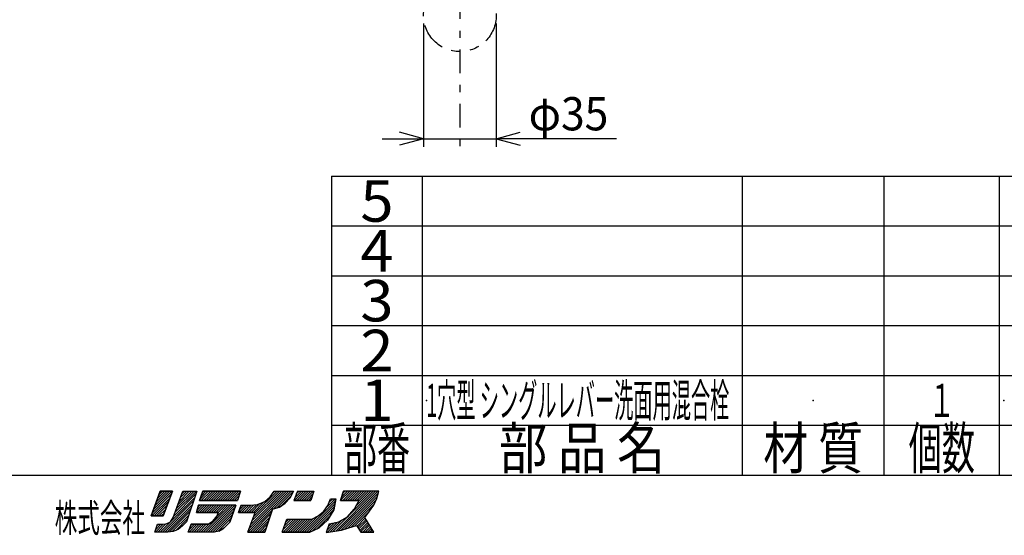
# Model space of a CAD drawing. Extents: x -860 to 860, y -614 to 614.
# Drawn here: x -110 to 364, y -583 to -335 of the extents above; entities that cross this region are included whole.
import ezdxf
from ezdxf.enums import TextEntityAlignment as Align

# ---------------------------------------------------------------- set-up
doc = ezdxf.new("R2010")
doc.units = 0
doc.header["$LTSCALE"] = 4
doc.header["$MEASUREMENT"] = 0
doc.header["$PDSIZE"] = 1
doc.linetypes.add('CENTER', pattern=[6.530593, 2.839388, -1.419694, 0.851816, -1.419694])
doc.linetypes.add('DIVIDE', pattern=[9.086042, 3.407266, -1.135755, 1.135755, -1.135755, 1.135755, -1.135755])
doc.layers.get('0').update_dxf_attribs({"linetype": 'CONTINUOUS'})
doc.layers.add('LAYER0240', color=7, linetype='CONTINUOUS')
doc.layers.add('ZUWAKU', color=7, linetype='CONTINUOUS')
doc.styles.get("Standard").update_dxf_attribs({"font": 'txt.shx', "width": 0.8, "height": 20, "bigfont": 'bigfont.shx'})

# ---------------------------------------------------------------- blocks, each defined once
blk = doc.blocks.new('_OPEN30')
at = {"color": 0, "linetype": 'CONTINUOUS'}
for q in [(-0.966, 0.259), (-0.966, -0.259)]:
    blk.add_line((0, 0), q, dxfattribs=at)
blk = doc.blocks.new('DA_IMAGEDIMGROUP_1')
at = {"color": 9, "linetype": 'CONTINUOUS'}
for p, q in [((84.7, -336.57), (84.7, -396)), ((119.7, -336.57), (119.7, -396)), ((64.7, -392), (84.7, -392)), ((84.7, -392), (119.7, -392)), ((177.69, -392), (119.7, -392))]:
    blk.add_line(p, q, dxfattribs=at)
at = {"color": 9, "linetype": 'CONTINUOUS', "xscale": 12.00001115, "yscale": 11.9999571}
for p, rotation in [((84.7, -392), 360), ((119.7, -392), 180)]:
    blk.add_blockref('_OPEN30', p, dxfattribs=dict(at, rotation=rotation))
at = {"color": 7, "width": 0.8}
blk.add_text('φ35', height=16, dxfattribs=at).set_placement((135.29, -388), (173.69, -388), align=Align.FIT)

msp = doc.modelspace()

# ---------------------------------------------------------------- linework, layer by layer
at = {"color": 9, "linetype": 'CENTER'}
msp.add_line((102.2, 277.86), (102.2, -398.51), dxfattribs=at)
at = {"color": 6, "linetype": 'DIVIDE'}
msp.add_circle((102.2, -332.57), 17.5, dxfattribs=at)
at = {"layer": 'ZUWAKU', "color": 43, "linetype": 'CONTINUOUS'}
for p, q in [((40.38, -410), (40.38, -554)), ((40.38, -410), (800.38, -410)), ((84.07, -410), (84.07, -554)), ((238.09, -410), (238.09, -554)), ((306.54, -554), (306.54, -410)), ((362.16, -554), (362.16, -410)), ((40.38, -434), (800.38, -434)), ((40.38, -458), (800.38, -458)), ((40.38, -482), (800.38, -482)), ((40.38, -506), (800.38, -506)), ((40.38, -530), (592.38, -530))]:
    msp.add_line(p, q, dxfattribs=at)
at = {"layer": 'ZUWAKU', "color": 8, "linetype": 'CONTINUOUS'}
msp.add_line((-758.63, -554), (800.38, -554), dxfattribs=at)
at = {"layer": 'ZUWAKU', "color": 32, "linetype": 'CONTINUOUS'}
for p, q in [((-42.25, -561.69), (-46.5, -573.69)), ((-46.5, -573.69), (-42.25, -561.69)), ((-36.77, -563.09), (-46.02, -572.34)), ((-36.5, -561.69), (-45.4, -570.59)), ((-37.63, -561.69), (-44.78, -568.84)), ((-38.77, -561.69), (-44.16, -567.08)), ((-39.9, -561.69), (-43.53, -565.33)), ((-41.03, -561.69), (-42.91, -563.58)), ((-42.16, -561.69), (-42.29, -561.83)), ((-36.25, -561.69), (-42.25, -561.69)), ((-42.25, -561.69), (-36.25, -561.69)), ((-42.25, -561.69), (-36.25, -561.69)), ((-40.75, -573.69), (-36.25, -561.69)), ((-36.25, -561.69), (-40.75, -573.69)), ((-36, -574.44), (-31.25, -561.69)), ((-36, -574.44), (-31.25, -561.69)), ((-24.95, -563.03), (-35.78, -573.86)), ((-24.75, -561.69), (-35.11, -572.05)), ((-25.88, -561.69), (-34.43, -570.25)), ((-27.01, -561.69), (-33.76, -568.45)), ((-28.14, -561.69), (-33.09, -566.64)), ((-29.27, -561.69), (-32.42, -564.84)), ((-30.4, -561.69), (-31.75, -563.04)), ((-31.25, -561.69), (-24.5, -561.69)), ((-30.45, -561.69), (-24.95, -561.69)), ((-24.5, -561.69), (-29.5, -576.44)), ((-23.2, -566.19), (-21.7, -561.69)), ((-23.2, -566.19), (-21.7, -561.69)), ((-21.7, -561.69), (-23.2, -566.19)), ((-18.99, -561.69), (-23.05, -565.75)), ((-20.12, -561.69), (-22.48, -564.06)), ((-17.86, -561.69), (-22.36, -566.19)), ((-21.25, -561.69), (-21.92, -562.36)), ((-21.7, -561.69), (-3.45, -561.69)), ((-3.45, -561.69), (-21.7, -561.69)), ((-16.73, -561.69), (-21.23, -566.19)), ((-15.6, -561.69), (-20.1, -566.19)), ((-14.47, -561.69), (-18.97, -566.19)), ((-13.33, -561.69), (-17.83, -566.19)), ((-12.2, -561.69), (-16.7, -566.19)), ((-11.07, -561.69), (-15.57, -566.19)), ((-9.94, -561.69), (-14.44, -566.19)), ((-8.81, -561.69), (-13.31, -566.19)), ((-7.68, -561.69), (-12.18, -566.19)), ((-6.55, -561.69), (-11.05, -566.19)), ((-5.41, -561.69), (-9.91, -566.19)), ((-4.28, -561.69), (-8.78, -566.19)), ((-3.59, -562.14), (-7.65, -566.19)), ((-4.16, -563.83), (-6.52, -566.19)), ((-3.45, -561.69), (-4.95, -566.19)), ((-3.45, -561.69), (-4.95, -566.19)), ((19.76, -561.69), (0, -581.45)), ((18.63, -561.69), (0.66, -579.66)), ((17.5, -561.69), (1.32, -577.87)), ((16.37, -561.69), (1.98, -576.08)), ((15.23, -561.69), (2.64, -574.29)), ((14.1, -561.69), (3.3, -572.5)), ((10.75, -564.44), (12.75, -561.69)), ((12.97, -561.69), (12.17, -562.49)), ((20.89, -561.69), (12.2, -570.38)), ((12.75, -561.69), (22, -561.69)), ((22.02, -561.69), (13.84, -569.88)), ((21.02, -563.83), (15.81, -569.04)), ((22, -561.69), (20.5, -564.94)), ((20.5, -564.94), (22, -561.69)), ((23.9, -561.69), (22.15, -566.19)), ((27.02, -561.69), (22.52, -566.19)), ((25.88, -561.69), (22.64, -564.94)), ((24.75, -561.69), (23.36, -563.08)), ((28.15, -561.69), (23.65, -566.19)), ((23.9, -561.69), (31.9, -561.69)), ((29.28, -561.69), (24.78, -566.19)), ((30.41, -561.69), (25.91, -566.19)), ((31.54, -561.69), (27.04, -566.19)), ((31.52, -562.85), (28.17, -566.19)), ((31.9, -561.69), (30.4, -566.19)), ((31.9, -561.69), (30.4, -566.19)), ((31.9, -561.69), (30.4, -566.19)), ((61.59, -561.69), (42.36, -580.92)), ((62.72, -561.69), (43.72, -580.69)), ((44.7, -566.19), (46.2, -561.69)), ((46.2, -561.69), (44.7, -566.19)), ((49.14, -561.69), (44.74, -566.1)), ((62.95, -562.6), (45.08, -580.47)), ((48.01, -561.69), (45.3, -564.4)), ((50.27, -561.69), (45.77, -566.19)), ((46.88, -561.69), (45.87, -562.7)), ((63.2, -561.69), (46.2, -561.69)), ((63.2, -561.69), (46.2, -561.69)), ((62.49, -564.18), (46.64, -580.03)), ((51.4, -561.69), (46.9, -566.19)), ((60.45, -561.69), (47.95, -574.19)), ((52.53, -561.69), (48.03, -566.19)), ((53.67, -561.69), (49.17, -566.19)), ((54.8, -561.69), (50.3, -566.19)), ((55.93, -561.69), (51.43, -566.19)), ((59.32, -561.69), (51.96, -569.06)), ((57.06, -561.69), (52.56, -566.19)), ((58.19, -561.69), (53.31, -566.58)), ((62.2, -565.19), (63.2, -561.69)), ((62.2, -565.19), (63.2, -561.69)), ((62.2, -565.19), (63.2, -561.69)), ((-37.45, -564.9), (-46.24, -573.69)), ((-38.13, -566.71), (-45.11, -573.69)), ((-38.81, -568.52), (-43.98, -573.69)), ((-26.11, -566.45), (-41.1, -581.44)), ((-26.69, -568.16), (-39.97, -581.44)), ((-25.53, -564.74), (-37.22, -576.43)), ((-23.7, -568.44), (-24.7, -571.94)), ((-24.7, -571.94), (-23.7, -568.44)), ((-24.7, -571.94), (-23.7, -568.44)), ((-20.88, -568.44), (-24.38, -571.94)), ((-22.01, -568.44), (-24.37, -570.81)), ((-23.14, -568.44), (-23.92, -569.22)), ((-5.7, -568.44), (-23.7, -568.44)), ((-19.75, -568.44), (-23.25, -571.94)), ((-4.95, -566.19), (-23.2, -566.19)), ((-23.2, -566.19), (-4.95, -566.19)), ((-18.62, -568.44), (-22.12, -571.94)), ((-8.43, -568.44), (-21.43, -581.44)), ((-17.48, -568.44), (-20.98, -571.94)), ((-7.3, -568.44), (-20.3, -581.44)), ((-16.35, -568.44), (-19.85, -571.94)), ((-6.17, -568.44), (-19.17, -581.44)), ((-15.22, -568.44), (-18.72, -571.94)), ((-14.09, -568.44), (-17.59, -571.94)), ((-12.96, -568.44), (-16.46, -571.94)), ((-11.83, -568.44), (-15.33, -571.94)), ((-9.56, -568.44), (-14.65, -573.53)), ((-10.7, -568.44), (-14.2, -571.94)), ((-8.7, -576.69), (-5.7, -568.44)), ((-5.7, -568.44), (-8.7, -576.69)), ((-4.72, -565.53), (-5.39, -566.19)), ((-3.25, -568.44), (-4.5, -571.94)), ((-4.5, -571.94), (-3.25, -568.44)), ((-1.7, -568.44), (-4.11, -570.85)), ((-0.57, -568.44), (-4.07, -571.94)), ((-2.83, -568.44), (-3.48, -569.09)), ((-3.25, -568.44), (1.5, -568.44)), ((-3.25, -568.44), (1.5, -568.44)), ((-3.25, -568.44), (1.5, -568.44)), ((0.57, -568.44), (-2.93, -571.94)), ((1.71, -568.43), (-1.8, -571.94)), ((2.94, -568.33), (-0.67, -571.94)), ((4.16, -568.24), (0.46, -571.94)), ((1.5, -568.44), (4.75, -568.19)), ((1.5, -568.44), (4.75, -568.19)), ((1.5, -568.44), (4.75, -568.19)), ((5.78, -567.75), (1.59, -571.94)), ((7.76, -566.91), (2.72, -571.94)), ((4.75, -568.19), (8.25, -566.69)), ((4.75, -568.19), (8.25, -566.69)), ((4.75, -568.19), (8.25, -566.69)), ((8.25, -566.69), (10.75, -564.44)), ((8.25, -566.69), (10.75, -564.44)), ((8.25, -566.69), (10.75, -564.44)), ((18, -567.44), (15.25, -569.44)), ((15.25, -569.44), (18, -567.44)), ((20.5, -564.94), (18, -567.44)), ((20.5, -564.94), (18, -567.44)), ((18, -567.44), (20.5, -564.94)), ((22.15, -566.19), (30.4, -566.19)), ((30, -566.19), (22.15, -566.19)), ((42.22, -566.41), (27.19, -581.44)), ((41.95, -567.81), (28.32, -581.44)), ((30.95, -564.54), (29.3, -566.19)), ((30.44, -566.19), (30.39, -566.24)), ((36.65, -571.44), (38.65, -568.69)), ((36.65, -571.44), (38.65, -568.69)), ((42.05, -565.44), (38.25, -569.25)), ((38.65, -568.69), (39.9, -565.44)), ((38.65, -568.69), (39.9, -565.44)), ((40.92, -565.44), (39.27, -567.1)), ((39.9, -565.44), (42.4, -565.44)), ((39.9, -565.44), (42.4, -565.44)), ((39.9, -565.44), (42.4, -565.44)), ((41.4, -570.69), (42.4, -565.44)), ((42.4, -565.44), (41.4, -570.69)), ((53.53, -566.19), (44.7, -566.19)), ((44.7, -566.19), (52.7, -566.19)), ((44.7, -566.19), (52.7, -566.19)), ((61.85, -565.95), (48.22, -579.58)), ((60.89, -568.05), (49.89, -579.05)), ((53.53, -566.16), (51.2, -570.44)), ((58.7, -571.44), (60.7, -568.44)), ((58.7, -571.44), (60.7, -568.44)), ((60.7, -568.44), (62.2, -565.19)), ((60.7, -568.44), (62.2, -565.19)), ((-46.5, -573.69), (-40.75, -573.69)), ((-40.75, -573.69), (-46.5, -573.69)), ((-40.75, -573.69), (-46.5, -573.69)), ((-39.49, -570.34), (-42.85, -573.69)), ((-40.17, -572.15), (-41.71, -573.69)), ((-27.27, -569.87), (-38.84, -581.44)), ((-27.85, -571.59), (-37.62, -581.36)), ((-28.43, -573.3), (-36.36, -581.23)), ((-24.7, -571.94), (-14.2, -571.94)), ((-14.2, -571.94), (-24.7, -571.94)), ((-6.07, -569.48), (-18.04, -581.44)), ((-6.72, -571.25), (-16.91, -581.44)), ((-14.7, -573.69), (-15.95, -575.19)), ((-15.95, -575.19), (-14.7, -573.69)), ((-15.95, -575.19), (-14.7, -573.69)), ((-7.36, -573.03), (-15.72, -581.39)), ((-14.2, -571.94), (-14.7, -573.69)), ((-14.7, -573.69), (-14.2, -571.94)), ((-14.7, -573.69), (-14.2, -571.94)), ((-4.5, -571.94), (3.5, -571.94)), ((3.1, -571.94), (-4.5, -571.94)), ((0, -581.44), (3.5, -571.94)), ((0, -581.44), (3.5, -571.94)), ((0, -581.44), (3.5, -571.94)), ((11.93, -570.65), (1.14, -581.44)), ((11.35, -572.37), (2.27, -581.44)), ((8.25, -581.44), (12, -570.44)), ((12, -570.44), (8.25, -581.44)), ((15.25, -569.44), (12, -570.44)), ((15.25, -569.44), (12, -570.44)), ((12, -570.44), (15.25, -569.44)), ((33.7, -573.79), (26.05, -581.44)), ((41.69, -569.21), (29.45, -581.44)), ((30.9, -575.19), (33.9, -573.69)), ((30.9, -575.19), (33.9, -573.69)), ((41.42, -570.6), (31.12, -580.9)), ((39.82, -573.34), (33.16, -580)), ((33.9, -573.69), (36.65, -571.44)), ((33.9, -573.69), (36.65, -571.44)), ((38.4, -575.69), (41.4, -570.69)), ((41.4, -570.69), (38.4, -575.69)), ((41.4, -570.69), (38.4, -575.69)), ((51.2, -570.44), (47.95, -574.19)), ((51.2, -570.44), (47.95, -574.19)), ((47.95, -574.19), (51.2, -570.44)), ((58.86, -571.2), (51.58, -578.48)), ((56.45, -574.44), (58.7, -571.44)), ((56.45, -574.44), (58.7, -571.44)), ((-44.75, -581.44), (-43.5, -577.69)), ((-44.75, -581.44), (-43.5, -577.69)), ((-44.75, -581.44), (-43.5, -577.69)), ((-40.67, -577.62), (-44.5, -581.44)), ((-41.88, -577.69), (-44.31, -580.12)), ((-43.01, -577.69), (-43.74, -578.43)), ((-43.5, -577.69), (-41.25, -577.69)), ((-43.5, -577.69), (-41.25, -577.69)), ((-43.5, -577.69), (-41.25, -577.69)), ((-39.38, -577.46), (-43.36, -581.44)), ((-37.27, -576.48), (-42.23, -581.44)), ((-41.25, -577.69), (-39.25, -577.44)), ((-41.25, -577.69), (-39.25, -577.44)), ((-41.25, -577.69), (-39.25, -577.44)), ((-39.25, -577.44), (-37.25, -576.44)), ((-39.25, -577.44), (-37.25, -576.44)), ((-37.25, -576.44), (-36, -574.44)), ((-37.25, -576.44), (-36, -574.44)), ((-29.01, -575.01), (-34.66, -580.66)), ((-31.5, -578.44), (-33.5, -580.19)), ((-31.5, -578.44), (-33.5, -580.19)), ((-31.5, -578.44), (-33.5, -580.19)), ((-29.5, -576.44), (-31.5, -578.44)), ((-29.5, -576.44), (-31.5, -578.44)), ((-27.2, -577.69), (-28.7, -581.44)), ((-28.7, -581.44), (-27.2, -577.69)), ((-25.6, -577.69), (-28.26, -580.35)), ((-24.47, -577.69), (-28.22, -581.44)), ((-26.73, -577.69), (-27.5, -578.46)), ((-18.95, -577.69), (-27.2, -577.69)), ((-27.2, -577.69), (-18.95, -577.69)), ((-27.2, -577.69), (-18.95, -577.69)), ((-23.34, -577.69), (-27.09, -581.44)), ((-22.21, -577.69), (-25.96, -581.44)), ((-21.08, -577.69), (-24.83, -581.44)), ((-19.95, -577.69), (-23.7, -581.44)), ((-18.49, -577.37), (-22.56, -581.44)), ((-17.2, -576.44), (-18.95, -577.69)), ((-18.95, -577.69), (-17.2, -576.44)), ((-18.95, -577.69), (-17.2, -576.44)), ((-15.95, -575.19), (-17.2, -576.44)), ((-17.2, -576.44), (-15.95, -575.19)), ((-17.2, -576.44), (-15.95, -575.19)), ((-8.01, -574.81), (-14.21, -581.01)), ((-8.66, -576.59), (-12.08, -580.01)), ((-11.95, -579.94), (-10.45, -578.44)), ((-10.45, -578.44), (-11.95, -579.94)), ((-10.45, -578.44), (-8.7, -576.69)), ((-8.7, -576.69), (-10.45, -578.44)), ((-8.7, -576.69), (-10.45, -578.44)), ((10.76, -574.09), (3.4, -581.44)), ((10.18, -575.8), (4.54, -581.44)), ((9.59, -577.52), (5.67, -581.44)), ((16.65, -581.44), (18.9, -575.19)), ((16.65, -581.44), (18.9, -575.19)), ((16.65, -581.44), (18.9, -575.19)), ((23.25, -575.19), (17, -581.44)), ((22.12, -575.19), (17.09, -580.22)), ((20.99, -575.19), (17.73, -578.45)), ((24.38, -575.19), (18.13, -581.44)), ((19.86, -575.19), (18.37, -576.69)), ((18.9, -575.19), (30.9, -575.19)), ((18.9, -575.19), (30.9, -575.19)), ((18.9, -575.19), (30.9, -575.19)), ((25.52, -575.19), (19.27, -581.44)), ((26.65, -575.19), (20.4, -581.44)), ((27.78, -575.19), (21.53, -581.44)), ((28.91, -575.19), (22.66, -581.44)), ((30.04, -575.19), (23.79, -581.44)), ((31.44, -574.93), (24.92, -581.44)), ((34.4, -579.44), (38.4, -575.69)), ((38.4, -575.69), (34.4, -579.44)), ((39.2, -577.44), (37.7, -581.69)), ((39.2, -577.44), (37.7, -581.69)), ((41.87, -576.88), (38.06, -580.7)), ((43.3, -576.58), (38.29, -581.6)), ((40.44, -577.18), (38.67, -578.95)), ((39.2, -577.44), (43.95, -576.44)), ((45.37, -575.65), (39.65, -581.37)), ((47.95, -574.19), (41, -581.14)), ((47.95, -574.19), (43.95, -576.44)), ((43.95, -576.44), (47.95, -574.19)), ((48.7, -579.44), (52.45, -578.19)), ((48.7, -579.44), (52.45, -578.19)), ((48.7, -579.44), (52.45, -578.19)), ((52.45, -578.19), (54.45, -581.44)), ((56.57, -574.63), (52.66, -578.54)), ((56.99, -575.34), (53.09, -579.24)), ((57.42, -576.04), (53.53, -579.94)), ((57.85, -576.74), (53.96, -580.64)), ((58.28, -577.45), (54.39, -581.34)), ((58.7, -578.15), (55.41, -581.44)), ((60.7, -581.44), (56.45, -574.44)), ((60.7, -581.44), (56.45, -574.44)), ((60.7, -581.44), (56.45, -574.44)), ((-38.5, -581.44), (-44.75, -581.44)), ((-36, -581.19), (-38.5, -581.44)), ((-33.5, -580.19), (-36, -581.19)), ((-33.5, -580.19), (-36, -581.19)), ((-15.95, -581.44), (-28.7, -581.44)), ((-15.95, -581.44), (-28.7, -581.44)), ((-13.95, -580.94), (-15.95, -581.44)), ((-13.95, -580.94), (-11.95, -579.94)), ((-11.95, -579.94), (-13.95, -580.94)), ((-11.95, -579.94), (-13.95, -580.94)), ((0, -581.44), (8.25, -581.44)), ((8.25, -581.44), (0, -581.44)), ((8.25, -581.44), (0, -581.44)), ((9.01, -579.24), (6.8, -581.44)), ((8.42, -580.95), (7.93, -581.44)), ((16.65, -581.44), (29.9, -581.44)), ((29.4, -581.44), (16.65, -581.44)), ((29.9, -581.44), (34.4, -579.44)), ((37.7, -581.69), (45.2, -580.44)), ((45.2, -580.44), (48.7, -579.44)), ((45.2, -580.44), (48.7, -579.44)), ((45.2, -580.44), (48.7, -579.44)), ((60.7, -581.44), (54.45, -581.44)), ((54.45, -581.44), (60.7, -581.44)), ((54.45, -581.44), (60.7, -581.44)), ((59.13, -578.86), (56.54, -581.44)), ((59.56, -579.56), (57.67, -581.44)), ((59.99, -580.26), (58.81, -581.44)), ((60.41, -580.97), (59.94, -581.44))]:
    msp.add_line(p, q, dxfattribs=at)
at = {"layer": 'ZUWAKU', "color": 9, "linetype": 'CONTINUOUS'}
for p in [(86.07, -518), (272.32, -518), (334.35, -518), (364.16, -518)]:
    msp.add_point(p, dxfattribs=at)

# ---------------------------------------------------------------- block references
at = {"linetype": 'CONTINUOUS'}
msp.add_blockref('DA_IMAGEDIMGROUP_1', (0, 0), dxfattribs=at)

# ---------------------------------------------------------------- texts
at = {"layer": 'LAYER0240', "color": 4}
for s, width, p, p2 in [('1穴型 シングルレバー洗面用混合栓', 0.4957, (86.07, -526), (231.99, -526)), ('１', 0.8, (327.95, -526), (340.75, -526))]:
    msp.add_text(s, height=16, dxfattribs=dict(at, width=width)).set_placement(p, p2, align=Align.FIT)
at = {"layer": 'ZUWAKU', "color": 32}
for s, p, p2 in [('5', (54.22, -432), (70.22, -432)), ('4', (54.22, -456), (70.22, -456)), ('3', (54.22, -480), (70.22, -480)), ('2', (54.22, -504), (70.22, -504)), ('1', (54.22, -528), (70.22, -528))]:
    msp.add_text(s, height=20, dxfattribs=at).set_placement(p, p2, align=Align.FIT)
for s, height, width, p, p2 in [('部番', 20, 0.6667, (46.22, -551), (78.22, -551)), ('部 品 名', 20, 0.6333, (121.08, -551), (201.08, -551)), ('材 質', 20, 0.75, (248.32, -551), (296.32, -551)), ('個数', 20, 0.6667, (318.35, -551), (350.35, -551)), ('株式会社', 13.6, 0.6667, (-93, -581.44), (-49.48, -581.44))]:
    msp.add_text(s, height=height, dxfattribs=dict(at, width=width)).set_placement(p, p2, align=Align.FIT)

doc.saveas('drawing.dxf')
